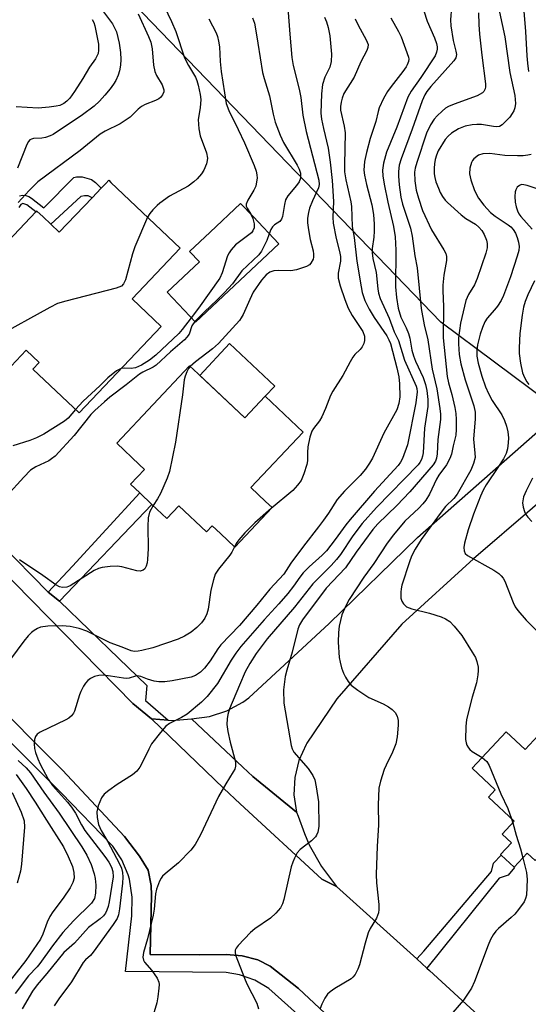
# Model space of a CAD drawing. Units: inches. Extents: x 1309758 to 1315758, y 473450 to 477451.
# Drawn here: x 1311843 to 1311966, y 475486 to 475724 of the extents above; entities that cross this region are included whole.
import ezdxf

# ---------------------------------------------------------------- set-up
doc = ezdxf.new("R2010")
doc.units = ezdxf.units.IN
doc.header["$MEASUREMENT"] = 0
for name, color, linetype in [('BLDG-Footprint', 5, 'Continuous'), ('CULTRL-Pad', 6, 'Continuous'), ('NTRL-Trees', 3, 'Continuous'), ('TRANS-Non Street Sidewalk', 7, 'Continuous'), ('TRANS-Road', 130, 'Continuous'), ('TRANS-Street Sidewalk', 7, 'Continuous'), ('Undefined', 1, 'Continuous')]:
    doc.layers.add(name, color=color, linetype=linetype)

msp = doc.modelspace()

# ---------------------------------------------------------------- linework, layer by layer
at = {"layer": 'BLDG-Footprint'}
for points, elevation in [([(1311864.93, 475684.81), (1311881.68, 475668.93), (1311870.04, 475656.65), (1311877.1, 475649.95), (1311857.25, 475629.03), (1311846.06, 475639.64), (1311847.57, 475641.23), (1311844.45, 475644.19), (1311840.77, 475640.31), (1311838.5, 475642.46), (1311833.78, 475646.94), (1311831.04, 475649.53), (1311835.09, 475653.81), (1311830.24, 475658.41), (1311829.34, 475659.26), (1311846.77, 475677.65), (1311847, 475677.89), (1311848.51, 475676.45), (1311850.39, 475674.67), (1311852.44, 475672.73), (1311860.36, 475681.07), (1311862.55, 475683.39), (1311863.69, 475684.58), (1311864.39, 475685.32)], 221.17), ([(1311905.51, 475669.95), (1311885.38, 475650.95), (1311878.5, 475658.23), (1311886.3, 475665.61), (1311883.96, 475668.09), (1311888.94, 475672.79), (1311896.28, 475679.73), (1311899.31, 475676.52)], 218.93), ([(1311885.98, 475638.47), (1311897.3, 475627.83), (1311902.21, 475633.06), (1311911.42, 475624.39), (1311898.77, 475610.94), (1311902.31, 475607.61), (1311903.9, 475606.12), (1311894.9, 475596.55), (1311891.44, 475599.81), (1311889.39, 475601.74), (1311888, 475600.26), (1311881.34, 475606.52), (1311878.47, 475603.46), (1311874.84, 475606.87), (1311871.88, 475609.65), (1311869.65, 475611.75), (1311873.06, 475615.37), (1311871.78, 475616.56), (1311866.33, 475621.7), (1311883.92, 475640.41)], 215.6), ([(1311972.42, 475555.49), (1311994.99, 475534.54), (1311978.12, 475516.37), (1311970.23, 475523.7), (1311967.46, 475520.72), (1311965.58, 475522.46), (1311962.43, 475519.08), (1311959.29, 475521.99), (1311959.13, 475522.14), (1311961.8, 475525.01), (1311959.54, 475527.1), (1311962.42, 475530.19), (1311956.16, 475536.01), (1311957.83, 475537.81), (1311952.23, 475543.02), (1311960.45, 475551.87), (1311965.07, 475547.58)], 201.15)]:
    msp.add_lwpolyline(points, close=True, dxfattribs=dict(at, elevation=elevation))
at = {"layer": 'CULTRL-Pad'}
msp.add_lwpolyline([(1311902.21, 475633.06), (1311897.3, 475627.83), (1311886.38, 475638.1), (1311893.62, 475645.81), (1311904.54, 475635.54)], close=True, dxfattribs=at)
at = {"layer": 'NTRL-Trees'}
msp.add_lwpolyline([(1312025.6, 476057.92), (1312051.46, 475993.67), (1312075.87, 475831.8), (1312079.84, 475807.37), (1312071.66, 475800.35), (1312022.4, 475795.12), (1312009.6, 475784.05), (1311993.51, 475685.43), (1311990.92, 475644.56), (1311970.59, 475631.62), (1311944.69, 475651), (1311687.18, 475918.33), (1311664.49, 475955.26), (1311696.5, 475981.39), (1311772.97, 476000.89), (1311801.17, 475996.96), (1311823.33, 476013.42), (1311824.24, 476014.17), (1311999.55, 476054.87)], close=True, dxfattribs=at)
at = {"layer": 'TRANS-Non Street Sidewalk'}
msp.add_lwpolyline([(1311842.8, 475681.53), (1311843.57, 475681.7), (1311844.35, 475681.66), (1311845.1, 475681.43), (1311845.76, 475681.01), (1311848.68, 475678.62), (1311855.98, 475685.98), (1311856.6, 475686.17), (1311858.01, 475686.17), (1311860.23, 475685.49), (1311861.21, 475684.77), (1311862.55, 475683.39), (1311860.36, 475681.07), (1311859.41, 475681.59), (1311858.5, 475681.59), (1311857.68, 475681.39), (1311850.39, 475674.67), (1311848.51, 475676.45), (1311847, 475677.89), (1311846.77, 475677.65), (1311844.62, 475679.42), (1311843.61, 475679.7), (1311843.13, 475679.46), (1311842.64, 475678.77)], dxfattribs=at)
for points in [[(1311852.52, 475583.48), (1311849.72, 475585.64), (1311855.6, 475591.98), (1311871.88, 475609.65), (1311874.84, 475606.87)], [(1311941.33, 475494.63), (1311938.84, 475496.9), (1311940.56, 475498.8), (1311956.9, 475518.03), (1311957.37, 475520.08), (1311959.29, 475521.99), (1311962.43, 475519.08), (1311962.47, 475519.04), (1311960.98, 475517.19), (1311958.79, 475516.41)]]:
    msp.add_lwpolyline(points, close=True, dxfattribs=at)
at = {"layer": 'TRANS-Road'}
for points in [[(1311685.1, 475744.44), (1311714.24, 475715.02), (1311742.46, 475687.32), (1311763.67, 475666.51), (1311786.33, 475643.49), (1311793.78, 475636.22), (1311802.99, 475627.24), (1311815.79, 475614.76), (1311841.59, 475587.88), (1311870.25, 475558.7), (1311874.74, 475554.98), (1311892.24, 475538.15), (1311896.13, 475534.43), (1311915.92, 475516.2), (1311919.48, 475514.44), (1311938.84, 475496.9), (1311941.33, 475494.63), (1311941.97, 475494.06), (1311971.54, 475466.94)], [(1311929.25, 475471.93), (1311910.25, 475489.73), (1311903.41, 475495.17), (1311900.41, 475496.64), (1311896.64, 475497.68), (1311892.75, 475497.94), (1311886.32, 475497.85), (1311874.43, 475497.97), (1311874.74, 475512.36), (1311874.68, 475514.7), (1311873.94, 475518.34), (1311871.85, 475521.74), (1311868.17, 475526.48), (1311853.2, 475542.6), (1311834.09, 475561.69), (1311811.15, 475585.17), (1311788.17, 475609.48), (1311762.46, 475635.58), (1311740.32, 475657.43), (1311709.62, 475688.08), (1311692.12, 475704.39), (1311684.02, 475711.93)]]:
    msp.add_lwpolyline(points, dxfattribs=at)
for points in [[(1311909.77, 475532.42), (1311899.2, 475541.06), (1311896.79, 475543.33), (1311884.43, 475555), (1311888.78, 475555.59), (1311892.95, 475556.95), (1311896.82, 475559.03), (1311898.26, 475560.06), (1311917.72, 475578.04), (1311939.01, 475598.91), (1311972.81, 475628.61), (1311996.14, 475648.01), (1312006.44, 475656.49), (1312015.57, 475643.21), (1311981.08, 475618.2), (1311952.54, 475593.72), (1311935.26, 475577.92), (1311919.5, 475559.85), (1311912.27, 475549.09), (1311912.09, 475548.77), (1311910.36, 475544.92), (1311909.38, 475540.81), (1311909.18, 475536.6)], [(1311909.77, 475532.42), (1311910.21, 475531.48), (1311911.68, 475527.21), (1311912.86, 475524.54), (1311915.84, 475519.27), (1311919.48, 475514.44), (1311915.92, 475516.2), (1311896.13, 475534.43), (1311892.24, 475538.15), (1311874.74, 475554.98), (1311878.75, 475554.67), (1311879.65, 475554.59), (1311884.43, 475555), (1311896.79, 475543.33), (1311899.2, 475541.06)]]:
    msp.add_lwpolyline(points, close=True, dxfattribs=at)
at = {"layer": 'TRANS-Street Sidewalk'}
for points in [[(1311684.02, 475711.93), (1311692.12, 475704.39), (1311709.62, 475688.08), (1311740.32, 475657.43), (1311762.46, 475635.58), (1311788.17, 475609.48), (1311811.15, 475585.17), (1311834.09, 475561.69), (1311853.2, 475542.6), (1311868.17, 475526.48), (1311871.85, 475521.74), (1311873.94, 475518.34), (1311874.68, 475514.7), (1311874.74, 475512.36), (1311874.43, 475497.97), (1311886.32, 475497.85), (1311892.75, 475497.94), (1311896.64, 475497.68), (1311900.41, 475496.64), (1311903.41, 475495.17), (1311910.25, 475489.73), (1311929.25, 475471.93)], [(1311826.29, 475609.56), (1311849.72, 475585.64), (1311852.52, 475583.48), (1311866.86, 475569.62), (1311873.6, 475563.08), (1311873.25, 475559.43), (1311878.75, 475554.67), (1311874.74, 475554.98), (1311870.25, 475558.7), (1311841.59, 475587.88)], [(1311913.09, 475480.77), (1311903.12, 475489.75), (1311899.74, 475491.77), (1311896.02, 475493.07), (1311892.82, 475493.57), (1311868.47, 475493.84), (1311869.97, 475507.35), (1311870.07, 475511.81), (1311869.38, 475516.21), (1311869.09, 475517.28), (1311867.59, 475520.9), (1311865.39, 475524.15), (1311865.12, 475524.46), (1311852.97, 475537.02), (1311827.88, 475562.06)]]:
    msp.add_lwpolyline(points, dxfattribs=at)
at = {"layer": 'Undefined'}
msp.add_line((1311961.77, 475530.8, 202), (1311962.07, 475529.81, 202), dxfattribs=at)
for points, elevation in [([(1311938.96, 475731.45), (1311941.4, 475723.82), (1311943.11, 475719.83), (1311943.59, 475718.44), (1311943.76, 475717.59), (1311943.78, 475717.06), (1311943.65, 475716.33), (1311943.28, 475715.42), (1311939.83, 475710.22), (1311937.52, 475706.93), (1311936.71, 475705.4), (1311934.02, 475698.17), (1311931.53, 475692.14), (1311930.82, 475689.47), (1311930.61, 475687.77), (1311930.69, 475686.38), (1311931, 475684.39), (1311931.87, 475680), (1311933.26, 475674.15), (1311933.63, 475671.67), (1311933.8, 475668.44), (1311933.68, 475659.57), (1311933.95, 475656.96), (1311934.33, 475654.37), (1311935.01, 475652.17), (1311936.29, 475649.58), (1311936.85, 475648.24), (1311937.16, 475647.12), (1311937.7, 475644.21), (1311938.05, 475642.88), (1311938.56, 475641.58), (1311940.41, 475637.6), (1311940.97, 475635.9), (1311941.29, 475634.48), (1311941.51, 475632.24), (1311941.53, 475630.61), (1311940.73, 475625.33), (1311940.42, 475619.38), (1311940.27, 475618.54), (1311940, 475617.74), (1311939.62, 475617.06), (1311939.17, 475616.48), (1311929.14, 475606.11), (1311925.68, 475602.24), (1311923.43, 475599.3), (1311920.41, 475594.8), (1311919.48, 475593.55), (1311918.15, 475592.1), (1311913.76, 475587.68), (1311909.33, 475582.04), (1311902.69, 475574.33), (1311900.03, 475570.77), (1311898.53, 475568.35), (1311897.4, 475566.35), (1311895.97, 475563.17), (1311893.63, 475557.44), (1311893.17, 475556.04), (1311893, 475554.99), (1311892.96, 475553.66), (1311893.22, 475551.93), (1311893.78, 475549.37), (1311895.04, 475544.61), (1311895.07, 475543.57), (1311894.88, 475542.84), (1311894.51, 475542.13), (1311892.68, 475539.26), (1311890.91, 475536.19), (1311886.57, 475526.93), (1311885.32, 475524.58), (1311884.23, 475523.25), (1311881.28, 475520.12), (1311878.04, 475517.51), (1311877.4, 475516.91), (1311877.05, 475516.45), (1311876.63, 475515.7), (1311875.91, 475513.79), (1311875.73, 475512.67), (1311875.37, 475508.94), (1311875.14, 475507.51), (1311873.8, 475501.78), (1311872.81, 475498.45), (1311872.64, 475497.35), (1311872.78, 475496.59), (1311873.01, 475496.12), (1311874.85, 475494.12), (1311876.07, 475492.24), (1311876.48, 475491.23), (1311876.55, 475490.67), (1311876.53, 475489.79), (1311876.29, 475487.71), (1311876.01, 475486.27), (1311874.71, 475481.89)], 208), ([(1311862.43, 475727.03), (1311865.27, 475723.21), (1311865.81, 475722.24), (1311866.24, 475721.23), (1311866.62, 475719.89), (1311866.91, 475718.52), (1311867.23, 475716.28), (1311867.33, 475714.59), (1311867.25, 475713.21), (1311867.03, 475711.85), (1311866.69, 475710.79), (1311866.13, 475709.51), (1311865.57, 475708.55), (1311864.72, 475707.42), (1311863.47, 475705.89), (1311862.14, 475704.46), (1311860.87, 475703.3), (1311858.04, 475701.17), (1311850.98, 475696.43), (1311850.2, 475696.05), (1311849.09, 475695.69), (1311848.23, 475695.52), (1311846.22, 475695.44), (1311845.71, 475695.3), (1311845.36, 475695.08), (1311845.02, 475694.68), (1311844.63, 475693.95), (1311842.31, 475688.26)], 226), ([(1311877.78, 475727.46), (1311879.59, 475723.78), (1311880.62, 475721.35), (1311882.74, 475714.95), (1311883.65, 475713.12), (1311885.34, 475710.24), (1311885.67, 475709.46), (1311886, 475708.35), (1311886.51, 475706.08), (1311886.63, 475704.91), (1311886.53, 475702.83), (1311886, 475700.02), (1311886.14, 475697.75), (1311886.48, 475696.11), (1311888.01, 475692), (1311888.25, 475690.65), (1311888.21, 475690.1), (1311888.02, 475689.31), (1311887.42, 475687.77), (1311886.84, 475686.86), (1311885.78, 475685.64), (1311884.95, 475684.91), (1311883.6, 475683.92), (1311879.12, 475681.46), (1311876.73, 475679.79), (1311876.07, 475679.23), (1311875.07, 475678.18), (1311874.34, 475677.28), (1311873.8, 475676.4)], 222), ([(1311907.59, 475728.06), (1311908.14, 475720.65), (1311908.69, 475715), (1311908.95, 475713.09), (1311910.47, 475707.38), (1311910.82, 475705.34), (1311911.31, 475701.08), (1311912.11, 475697.1), (1311915.16, 475685.35), (1311915.25, 475684.27), (1311915.11, 475683.5), (1311913.65, 475680.33), (1311912.93, 475678.54), (1311912.65, 475677.49), (1311912.47, 475676.14), (1311912.45, 475675.04), (1311912.68, 475673.32), (1311913.1, 475671.03), (1311913.8, 475668.23), (1311913.91, 475667.44), (1311913.9, 475666.74), (1311913.79, 475666.24), (1311913.28, 475665.25), (1311912.9, 475664.85), (1311912.21, 475664.43), (1311909.79, 475663.63), (1311908.38, 475663.42), (1311905.45, 475663.49), (1311904.3, 475663.41), (1311903.34, 475663.09), (1311902.45, 475662.46), (1311901.29, 475661.19), (1311899.34, 475658.22), (1311898.47, 475656.48), (1311896.92, 475652.87), (1311896.44, 475652.03), (1311895.97, 475651.42), (1311890.93, 475645.81), (1311889.48, 475644.57), (1311885.34, 475641.39), (1311884.09, 475640.25)], 216), ([(1311947.25, 475727.25), (1311947.04, 475724.16), (1311947.1, 475722.69), (1311947.67, 475719.16), (1311948.32, 475716.58), (1311948.45, 475715.76), (1311948.42, 475715.34), (1311948.28, 475714.95), (1311947.84, 475714.26), (1311942.27, 475708.04), (1311941.3, 475706.8), (1311940.8, 475705.97), (1311940.19, 475704.54), (1311937.75, 475697.69), (1311935.09, 475690.55), (1311934.64, 475688.99), (1311934.43, 475687.43), (1311934.43, 475686.3), (1311934.59, 475684.26), (1311935, 475681.22), (1311935.44, 475679.55), (1311937.32, 475673.73), (1311937.78, 475671.84), (1311938.4, 475667.01), (1311938.95, 475664.11), (1311939.94, 475654.28), (1311940.68, 475650.31), (1311941.54, 475646.72), (1311942.61, 475639.59), (1311943.69, 475634.89), (1311944.46, 475630.13), (1311944.6, 475628.71), (1311944.59, 475627.45), (1311943.99, 475622.58), (1311943.83, 475619.13), (1311943.67, 475618.04), (1311943.42, 475617.35), (1311942.83, 475616.5), (1311937.21, 475609.96), (1311934.03, 475606.62), (1311929.47, 475602.16), (1311928.23, 475600.81), (1311924.18, 475595.36), (1311921.67, 475591.55), (1311916.95, 475586.64), (1311911.22, 475578.94), (1311910.53, 475577.74), (1311910.13, 475576.67), (1311908.74, 475571.09), (1311907.42, 475566.8), (1311907.04, 475565.25), (1311906.64, 475561.99), (1311906.72, 475558.82), (1311908.5, 475548.51), (1311908.74, 475547.7), (1311909.18, 475546.94), (1311912.61, 475543), (1311913.75, 475541.28), (1311914.23, 475540.23), (1311914.57, 475538.57), (1311915.07, 475534.9), (1311915.2, 475528.95), (1311914.96, 475527.58), (1311914.66, 475526.85), (1311914.36, 475526.42), (1311913.38, 475525.5), (1311910.65, 475523.41), (1311909.97, 475522.54), (1311909.31, 475521.31), (1311908.87, 475520.29), (1311908.53, 475519.15), (1311906.76, 475511.29), (1311906.41, 475510.24), (1311905.9, 475509.22), (1311904.8, 475507.93), (1311903.54, 475506.79), (1311899.74, 475504.19), (1311898.63, 475503.29), (1311895.65, 475500.16), (1311895.18, 475499.51), (1311894.99, 475499.04), (1311894.99, 475498.36), (1311895.16, 475497.64), (1311897.18, 475492.24), (1311897.77, 475490.9), (1311900.16, 475486.15), (1311900.62, 475484.85)], 206), ([(1311871.5, 475725.61), (1311874.01, 475720.09), (1311874.55, 475718.76), (1311874.89, 475717.16), (1311875.2, 475713.19), (1311875.56, 475711.63), (1311875.98, 475710.65), (1311877.34, 475708.45), (1311877.71, 475707.24), (1311877.7, 475706.76), (1311877.42, 475706.04), (1311876.92, 475705.39), (1311876.5, 475705.02), (1311875.73, 475704.61), (1311873.2, 475703.65), (1311872.28, 475703.18), (1311871.49, 475702.56), (1311869.55, 475700.61), (1311868.64, 475699.93), (1311867.19, 475699.02), (1311863.56, 475697.18), (1311862.34, 475696.46), (1311857.48, 475692.55), (1311847.23, 475684.92), (1311845.13, 475682.87), (1311842.49, 475679.91)], 224), ([(1311932.57, 475724.67), (1311934.47, 475721.36), (1311935.12, 475720.03), (1311936.87, 475715.15), (1311936.91, 475714.62), (1311936.83, 475714.09), (1311936.57, 475713.29), (1311936.32, 475712.8), (1311935.52, 475711.66), (1311932.64, 475708.02), (1311931.79, 475706.83), (1311930.85, 475705.11), (1311929.81, 475702.88), (1311929.5, 475701.96), (1311928.95, 475699.53), (1311927.62, 475695.45), (1311926.67, 475692.03), (1311926.25, 475689.84), (1311926.08, 475687.77), (1311926.21, 475686.6), (1311926.67, 475684.27), (1311927.99, 475679.38), (1311928.39, 475677.01), (1311928.6, 475674.74), (1311928.6, 475672.98), (1311928.5, 475671.52), (1311928.08, 475668.78), (1311928.05, 475667.75), (1311928.25, 475666.36), (1311929.07, 475663.04), (1311929.41, 475659.09), (1311929.57, 475658.02), (1311929.99, 475656.7), (1311932.19, 475651.92), (1311933.36, 475648.66), (1311934.43, 475646.56), (1311935.93, 475641.82), (1311938.73, 475635.54), (1311938.9, 475634.9), (1311938.96, 475634.09), (1311938.63, 475631.49), (1311936.62, 475621.31), (1311935.41, 475618.02), (1311934.91, 475617.08), (1311934.33, 475616.28), (1311928.63, 475610.06), (1311922.72, 475603.2), (1311921.72, 475601.94), (1311919.12, 475598.36), (1311917, 475595.68), (1311915.99, 475594.63), (1311912.83, 475591.8), (1311911.38, 475590.35), (1311910.57, 475589.31), (1311909.08, 475587.06), (1311907.7, 475585.33), (1311905.5, 475582.79), (1311901.99, 475578.97), (1311896.34, 475572.48), (1311895.14, 475570.88), (1311894.01, 475569.2), (1311890.66, 475563.56), (1311888.22, 475560.38), (1311886.79, 475559.01), (1311883.39, 475556.15), (1311882.02, 475555.3), (1311879.08, 475553.88), (1311878.18, 475553.18), (1311876.88, 475551.66), (1311874.77, 475548.92), (1311874.06, 475547.67), (1311872.32, 475544), (1311871.89, 475543.26), (1311871.21, 475542.37), (1311870.14, 475541.44), (1311866.46, 475539.12), (1311864.4, 475537.63), (1311863.33, 475536.74), (1311862.66, 475535.84), (1311861.88, 475533.92), (1311861.53, 475532.5), (1311861.6, 475531.1), (1311861.96, 475529.43), (1311862.58, 475527.95), (1311864.07, 475525.4), (1311867, 475519.91), (1311867.45, 475518.87), (1311867.71, 475517.81), (1311867.77, 475516.69), (1311867.71, 475515.24), (1311867.01, 475508.99), (1311866.76, 475507.53), (1311866.44, 475506.67), (1311865.5, 475505.2), (1311860.65, 475498.53), (1311859.96, 475497.74), (1311858.8, 475496.66), (1311858.25, 475496), (1311855.42, 475491.36), (1311852.31, 475487.2), (1311851.23, 475485.52)], 210), ([(1311899.12, 475724.65), (1311899.62, 475723.32), (1311899.91, 475721.95), (1311900.4, 475718.51), (1311901.58, 475711.42), (1311901.96, 475709.93), (1311903.22, 475705.76), (1311904.11, 475701.33), (1311904.63, 475699.41), (1311905.83, 475696.25), (1311906.64, 475694.45), (1311909.91, 475689.02), (1311910.42, 475688), (1311910.73, 475687.03), (1311910.79, 475686.55), (1311910.74, 475685.84), (1311910.41, 475684.96), (1311909.81, 475684.07), (1311907.72, 475681.59), (1311907.16, 475680.59), (1311906.87, 475679.45), (1311906.41, 475676.58), (1311906.19, 475675.88), (1311905.74, 475675.32), (1311904.46, 475674.52), (1311903.99, 475674.06), (1311903.6, 475673.41), (1311903.21, 475672.39)], 218), ([(1311916.56, 475724.76), (1311917.01, 475723.7), (1311917.42, 475722.31), (1311917.81, 475720.28), (1311918.27, 475715.85), (1311918.18, 475714.08), (1311917.86, 475712.7), (1311916.64, 475710.25), (1311916.1, 475708.47), (1311915.82, 475706.24), (1311915.7, 475701.58), (1311915.85, 475700.13), (1311916.29, 475697.83), (1311917.47, 475693.11), (1311917.93, 475689.7), (1311918.37, 475685.29), (1311918.73, 475680.19), (1311918.57, 475676.39), (1311918.69, 475674.95), (1311919.35, 475671.21), (1311920.2, 475668.06), (1311920.44, 475666.91), (1311920.44, 475665.76), (1311919.85, 475662.85), (1311919.83, 475661.62), (1311920.32, 475659.81), (1311921.48, 475656.45), (1311922.3, 475654.34), (1311923.22, 475652.57), (1311925.2, 475649.7), (1311925.79, 475648.73), (1311926.19, 475647.58), (1311926.21, 475646.54), (1311926.06, 475645.79), (1311925.7, 475645.05), (1311925.15, 475644.37), (1311923.91, 475643.14), (1311923.43, 475642.52), (1311922.74, 475641.38), (1311920.96, 475638.06), (1311918.54, 475634.32), (1311918.02, 475633.28), (1311916.82, 475630.09), (1311915.9, 475628.08), (1311915.35, 475627.13), (1311913.89, 475625.27), (1311913.48, 475624.59), (1311913.02, 475623.16), (1311912.55, 475620.8), (1311912.43, 475619.46), (1311912.41, 475617.4), (1311912.31, 475616.55), (1311911.59, 475614.32), (1311910.88, 475612.71), (1311910.04, 475611.54), (1311908.87, 475610.25), (1311903.66, 475605.87)], 214), ([(1311953.81, 475725.87), (1311953.83, 475723.02), (1311954.01, 475720.66), (1311954.59, 475715.58), (1311955.51, 475708.63), (1311955.5, 475707.91), (1311955.4, 475707.44), (1311955.09, 475706.81), (1311954.74, 475706.45), (1311953.46, 475705.8), (1311947.87, 475703.76), (1311946.53, 475703.19), (1311945.83, 475702.75), (1311944.97, 475702.05), (1311943.77, 475700.91), (1311943.04, 475700.09), (1311942.15, 475698.76), (1311941.24, 475696.73), (1311938.87, 475689.63), (1311938.48, 475688.26), (1311938.31, 475687.29), (1311938.38, 475685.16), (1311938.75, 475682.91), (1311939.27, 475680.97), (1311940.24, 475677.98), (1311942.4, 475673.3), (1311945.42, 475668.5), (1311945.87, 475667.57), (1311946.03, 475666.91), (1311946.03, 475665.91), (1311945.4, 475662.39), (1311945.17, 475659.92), (1311945.16, 475658.61), (1311945.35, 475654.75), (1311945.27, 475647.23), (1311946.24, 475637.85), (1311946.56, 475636.27), (1311947.33, 475633.49), (1311948.08, 475630.32), (1311948.31, 475628.86), (1311948.38, 475627.4), (1311948.41, 475625.05), (1311948.32, 475623.68), (1311947.65, 475621.05), (1311947.23, 475619.03), (1311946.85, 475618), (1311946.06, 475616.5), (1311944.19, 475613.95), (1311943.6, 475613.02), (1311941.92, 475609.34), (1311941.06, 475607.93), (1311940.35, 475607.03), (1311939.33, 475605.95), (1311936, 475602.83), (1311933.24, 475599.54), (1311931.7, 475597.47), (1311928.48, 475592.59), (1311926.04, 475589.29), (1311922.55, 475583.91), (1311921.7, 475582.37), (1311920.77, 475580.2), (1311920.07, 475577.38), (1311919.92, 475575.9), (1311919.83, 475573.52), (1311920.14, 475569.82), (1311920.32, 475568.7), (1311920.67, 475567.36), (1311921.12, 475566.06), (1311921.62, 475565.04), (1311922.27, 475564.05), (1311923.02, 475563.15), (1311924.62, 475561.91), (1311927.3, 475560.17), (1311930.75, 475558.64), (1311932.02, 475557.93), (1311932.94, 475557.27), (1311933.61, 475556.5), (1311934.1, 475555.6), (1311934.35, 475554.56), (1311934.39, 475553.44), (1311934.13, 475550.61), (1311933.8, 475548.96), (1311933.03, 475546.93), (1311931.44, 475543.79), (1311930.98, 475542.71), (1311930.07, 475539.92), (1311929.71, 475538.21), (1311929.51, 475534.2), (1311929.59, 475529.27), (1311929.26, 475524.15), (1311929.04, 475517.34), (1311929.14, 475515.32), (1311929.7, 475510.03), (1311929.72, 475508.89), (1311929.61, 475508.06), (1311929.09, 475506.73), (1311927.62, 475504.25), (1311927.12, 475503.22), (1311926.36, 475500.71), (1311925.02, 475495.49), (1311924.59, 475494.41), (1311923.93, 475493.13), (1311923.42, 475492.45), (1311923.01, 475492.08), (1311919.09, 475489.7), (1311917.94, 475488.89), (1311917.32, 475488.33), (1311916.67, 475487.43), (1311915.88, 475485.93), (1311915.48, 475484.89)], 204), ([(1311958.84, 475725.98), (1311960.16, 475720.07), (1311961.36, 475711.37), (1311962.59, 475705.84), (1311962.69, 475703.91), (1311962.53, 475702.88), (1311962.29, 475702.14), (1311961.94, 475701.45), (1311961.33, 475700.58), (1311960.35, 475699.53), (1311959.51, 475698.78), (1311958.83, 475698.38), (1311958.24, 475698.26), (1311957.4, 475698.32), (1311954.53, 475698.8), (1311953.39, 475698.82), (1311952.22, 475698.74), (1311950.52, 475698.44), (1311948.94, 475697.78), (1311947.23, 475696.71), (1311946.45, 475696), (1311945.75, 475695.18), (1311944.05, 475692.44), (1311943.6, 475691.41), (1311943.3, 475690.38), (1311943.12, 475689.32), (1311943.06, 475688.23), (1311943.09, 475686.87), (1311943.2, 475686.03), (1311943.49, 475684.94), (1311944.08, 475683.38), (1311944.53, 475682.37), (1311945.07, 475681.43), (1311945.7, 475680.55), (1311946.3, 475679.92), (1311949.59, 475677), (1311950.74, 475676.1), (1311953.02, 475674.72), (1311953.87, 475674), (1311954.58, 475673.18), (1311955.16, 475672.22), (1311955.7, 475670.87), (1311955.89, 475670.04), (1311955.86, 475669), (1311955.59, 475667.71), (1311953.48, 475661.54), (1311952.81, 475659.99), (1311951.33, 475657.7), (1311950.73, 475656.25), (1311949.4, 475650.78), (1311948.95, 475647.17), (1311948.96, 475645.74), (1311949.13, 475643.16), (1311949.51, 475640.89), (1311950.58, 475637.01), (1311952.62, 475630.71), (1311952.96, 475629.24), (1311953, 475627.57), (1311952.57, 475622.69), (1311952.93, 475619.3), (1311952.94, 475618.2), (1311952.58, 475616.81), (1311951.9, 475615.19), (1311948.64, 475609.39), (1311947.84, 475608.35), (1311945.84, 475606.36), (1311944.72, 475605.02), (1311939.95, 475598.41), (1311938.5, 475596.07), (1311937.62, 475594.35), (1311937.11, 475593), (1311935.28, 475587.34), (1311935.08, 475586.46), (1311934.98, 475585.61), (1311935.03, 475584.23), (1311935.22, 475583.46), (1311935.62, 475582.8), (1311936.38, 475582.11), (1311937.69, 475581.59), (1311941.92, 475580.53), (1311944.77, 475579.66), (1311945.81, 475579.22), (1311946.85, 475578.51), (1311947.88, 475577.46), (1311949.75, 475575.17), (1311952.29, 475571.16), (1311953.02, 475569.87), (1311953.39, 475568.84), (1311953.67, 475567.52), (1311953.72, 475566.72), (1311953.64, 475565.63), (1311953.3, 475563.74), (1311952.24, 475560.24), (1311950.85, 475554.82), (1311950.7, 475553.11), (1311950.67, 475549.98), (1311950.78, 475549.16), (1311950.96, 475548.65), (1311951.34, 475547.95), (1311951.66, 475547.54), (1311952.28, 475547.06), (1311953.5, 475546.4), (1311954.67, 475545.65)], 202), ([(1311964.77, 475726.28), (1311965.16, 475721.29), (1311965.43, 475715.48), (1311965.61, 475713.63), (1311965.9, 475711.67)], 200), ([(1311860.39, 475724.23), (1311860.77, 475723.51), (1311861.01, 475722.71), (1311861.91, 475718.23), (1311861.96, 475716.79), (1311861.81, 475715.97), (1311861.17, 475714.7), (1311859.74, 475712.67), (1311858.13, 475709.92), (1311856.15, 475706.77), (1311855.01, 475705.22), (1311854.27, 475704.48), (1311853.52, 475703.94), (1311852.54, 475703.46), (1311851.72, 475703.23), (1311849.98, 475703), (1311847.33, 475702.8), (1311842, 475703.07)], 228), ([(1311923.99, 475724.42), (1311924.66, 475722.89), (1311926.63, 475719.33), (1311927.08, 475718.22), (1311927.07, 475717.48), (1311926.8, 475716.72), (1311925.34, 475713.97), (1311923.72, 475710.28), (1311921.22, 475706.31), (1311920.81, 475705.23), (1311920.58, 475704.21), (1311920.45, 475703.15), (1311920.46, 475702.33), (1311921.29, 475698.44), (1311921.52, 475696.81), (1311921.37, 475689.15), (1311921.42, 475687.34), (1311921.74, 475685.41), (1311922.95, 475680.1), (1311923.07, 475678.94), (1311923.26, 475674.18), (1311923.69, 475671.47), (1311924.36, 475665.79), (1311925.39, 475659.54), (1311925.68, 475658.13), (1311926.27, 475656.2), (1311927.33, 475654.11), (1311928.54, 475652.11), (1311931.6, 475647.65), (1311932.1, 475646.75), (1311932.48, 475645.84), (1311934.07, 475639.97), (1311934.51, 475637.77), (1311934.72, 475636.09), (1311934.76, 475632.92), (1311934.56, 475631.27), (1311934.01, 475629.76), (1311930.86, 475624.12), (1311928.13, 475618.11), (1311927.42, 475616.86), (1311926.44, 475615.41), (1311925.21, 475613.91), (1311921.36, 475610.12), (1311919.63, 475608.1), (1311917.5, 475604.75), (1311916.34, 475603.09), (1311915.13, 475601.45), (1311911.44, 475596.82), (1311908.44, 475592.69), (1311906.69, 475589.98), (1311903.33, 475586.39), (1311900.17, 475582.5), (1311895.99, 475577.62), (1311891.5, 475572.87), (1311890.8, 475571.95), (1311888.9, 475569), (1311887.51, 475567.29), (1311886.56, 475566.31), (1311885.4, 475565.5), (1311884.31, 475565.11), (1311879.71, 475564.16), (1311877.96, 475563.97), (1311876.48, 475563.96), (1311875.36, 475564.11), (1311873.8, 475564.56), (1311872.13, 475565.23), (1311871.39, 475565.39), (1311870.89, 475565.34), (1311869.33, 475564.83), (1311868.79, 475564.75), (1311867.95, 475564.8), (1311864.82, 475565.36), (1311863.1, 475565.55), (1311861.98, 475565.52), (1311860.95, 475565.21), (1311859.98, 475564.73), (1311859.34, 475564.27), (1311858.79, 475563.62), (1311858.33, 475562.88), (1311857.64, 475561.59), (1311857.3, 475560.78), (1311856.16, 475556.86), (1311855.91, 475556.37), (1311855.42, 475555.72), (1311854.77, 475555.19), (1311854, 475554.75), (1311847.79, 475551.76), (1311847.1, 475551.26), (1311846.69, 475550.7), (1311846.46, 475549.99), (1311846.39, 475548.91), (1311846.47, 475547.81), (1311846.69, 475546.87), (1311847.23, 475545.35), (1311847.79, 475544.04), (1311849.74, 475540.43), (1311850.83, 475538.86), (1311854.42, 475534.85), (1311855.39, 475533.65), (1311856.34, 475532.15), (1311857.83, 475529.31), (1311858.65, 475527.95), (1311863.43, 475521.7), (1311864.38, 475520.33), (1311865.07, 475519.09), (1311865.41, 475518.07), (1311865.45, 475516.79), (1311864.48, 475510.67), (1311864.23, 475509.54), (1311863.96, 475508.72), (1311863.58, 475507.99), (1311863.1, 475507.34), (1311862.3, 475506.56), (1311859.49, 475504.46), (1311856.11, 475500.69), (1311853.51, 475498.48), (1311849.47, 475493.37), (1311847.12, 475490.65), (1311845.98, 475489.05), (1311843.44, 475484.83)], 212), ([(1311888.62, 475724.42), (1311890.33, 475720.97), (1311890.65, 475720.15), (1311890.95, 475719.03), (1311891.19, 475717.6), (1311891.33, 475714.1), (1311891.54, 475711.64), (1311892.81, 475703.87), (1311893.4, 475702.24), (1311895.69, 475697.61), (1311897.18, 475694.35), (1311899.56, 475688.91), (1311900.05, 475687.54), (1311900.21, 475686.67), (1311900.24, 475685.8), (1311900.15, 475684.98), (1311899.92, 475683.94), (1311899.51, 475682.91), (1311898.04, 475680.49), (1311897.65, 475679.55), (1311897.65, 475679.07), (1311897.83, 475678.59), (1311898.76, 475677.11)], 220), ([(1311966.55, 475691.59), (1311965.72, 475691.41), (1311964.58, 475691.26), (1311963.21, 475691.21), (1311960.12, 475691.31), (1311956.55, 475691.83), (1311954.81, 475691.76), (1311953.77, 475691.37), (1311952.65, 475690.55), (1311952.31, 475690.12), (1311952.07, 475689.63), (1311951.67, 475688.29), (1311951.64, 475686.86), (1311951.89, 475685.41), (1311952.83, 475682.84), (1311953.76, 475680.96), (1311955.04, 475679.31), (1311956.65, 475677.55), (1311957.8, 475676.63), (1311960.93, 475674.55), (1311961.59, 475674.03), (1311962.15, 475673.45), (1311962.71, 475672.53), (1311963.14, 475671.44), (1311963.48, 475670.32), (1311963.6, 475669.33), (1311963.51, 475668.33), (1311963.16, 475666.96), (1311961.5, 475661.99), (1311959.85, 475657.48), (1311959.27, 475656.25), (1311958.37, 475654.85), (1311957.69, 475653.96), (1311955.85, 475651.94), (1311955.29, 475651.03), (1311954.75, 475649.72), (1311954.21, 475648.08), (1311953.57, 475645.52), (1311953.35, 475644.09), (1311953.41, 475642.76), (1311953.74, 475641.09), (1311954.58, 475637.93), (1311955.51, 475635.32), (1311956.2, 475633.72), (1311957.09, 475632), (1311959.45, 475628.53), (1311960.06, 475627.2), (1311960.57, 475625.82), (1311960.88, 475624.41), (1311961.01, 475622.97), (1311960.95, 475621.78), (1311960.76, 475620.3), (1311960.45, 475619.19), (1311959.83, 475617.93), (1311958.63, 475616.03), (1311955.64, 475611.59), (1311954.93, 475610.33), (1311954.27, 475608.88), (1311952.55, 475604.55), (1311951.3, 475600.77), (1311950.41, 475597.51), (1311950.25, 475596.44), (1311950.28, 475595.68), (1311950.57, 475595.04), (1311951.16, 475594.51), (1311957.49, 475590.98), (1311958.71, 475590.18), (1311959.3, 475589.62), (1311959.78, 475589), (1311960.17, 475588.29), (1311962.17, 475583.12), (1311962.67, 475582.1), (1311963.29, 475581.19), (1311965.33, 475578.91), (1311969.94, 475574.18)], 200), ([(1311970.04, 475682.51), (1311965.55, 475684.07), (1311964.71, 475684.26), (1311964.17, 475684.27), (1311963.68, 475684.1), (1311963.16, 475683.65), (1311962.8, 475683.03), (1311962.66, 475682.52), (1311962.58, 475681.42), (1311962.66, 475680.01), (1311962.86, 475678.91), (1311963.19, 475677.9), (1311963.55, 475677.18), (1311964, 475676.53), (1311966.73, 475673.53)], 198), ([(1311898.76, 475677.11), (1311899.23, 475676.09), (1311899.57, 475674.77), (1311899.55, 475673.78), (1311899.26, 475673.07), (1311898.93, 475672.64), (1311898.3, 475672.09), (1311895.07, 475669.73), (1311893.96, 475668.49), (1311893.5, 475667.8), (1311893.13, 475667.03), (1311891.79, 475662.93), (1311891.24, 475661.66), (1311886.11, 475654.41), (1311884.33, 475652.05)], 220), ([(1311873.8, 475676.4), (1311870.7, 475669.22), (1311870.16, 475667.55), (1311868.41, 475661.26), (1311867.97, 475660.23), (1311867.47, 475659.73), (1311866.16, 475659.21), (1311854, 475656.1), (1311852.01, 475655.49), (1311850.17, 475654.57), (1311836.98, 475647.25), (1311836.21, 475646.95), (1311835.48, 475646.8), (1311834.69, 475646.77), (1311833.85, 475646.87)], 222), ([(1311903.21, 475672.39), (1311902.61, 475670.76), (1311902.01, 475669.45), (1311901.34, 475668.19), (1311900.67, 475667.28), (1311896.59, 475663.38), (1311894.28, 475660.3), (1311892.37, 475658.2), (1311890.5, 475656.28), (1311887.51, 475653.46), (1311885.23, 475651.11)], 218), ([(1311967.3, 475661), (1311965.72, 475657.61), (1311965.09, 475656.01), (1311964.66, 475654.64), (1311964.31, 475652.71), (1311963.8, 475648.26), (1311963.61, 475644.81), (1311963.64, 475643.37), (1311963.97, 475641.03), (1311964.44, 475638.72), (1311964.89, 475637.62), (1311965.45, 475636.58), (1311965.94, 475635.89)], 198), ([(1311885.23, 475651.11), (1311884.51, 475650.09), (1311883.81, 475648.05), (1311883.31, 475647.37), (1311882.68, 475646.75), (1311879.31, 475643.81), (1311875.84, 475640.58), (1311875.14, 475640.12), (1311872.65, 475638.9), (1311871.83, 475638.4), (1311868.65, 475635.82), (1311864.67, 475632.83), (1311863.34, 475631.74), (1311861.03, 475629.64), (1311860.09, 475628.68), (1311856.03, 475623.57), (1311851.41, 475618.59), (1311850.57, 475617.88), (1311849.88, 475617.45), (1311846.74, 475616), (1311845.52, 475615.19), (1311843.85, 475613.49), (1311839.74, 475609)], 218), ([(1311884.33, 475652.05), (1311882.14, 475649.2), (1311881.33, 475648.28), (1311875.76, 475643.03), (1311874.28, 475641.78), (1311872.32, 475640.58), (1311870.84, 475639.96), (1311869.8, 475639.78), (1311868.22, 475639.83), (1311867.41, 475639.74)], 220), ([(1311867.41, 475639.74), (1311866.77, 475639.49), (1311866.3, 475639.2), (1311864.2, 475637.53), (1311862.22, 475635.57), (1311858.2, 475631.9), (1311856.38, 475629.86)], 220), ([(1311884.09, 475640.25), (1311883.69, 475639.75), (1311883.28, 475639), (1311882.86, 475637.91), (1311882.65, 475637.07), (1311882.22, 475633.41), (1311880.53, 475621.92), (1311879.08, 475614.84), (1311878.52, 475613.21), (1311876.9, 475609.54), (1311876.22, 475608.27), (1311875.12, 475606.61)], 216), ([(1311856.38, 475629.86), (1311854.56, 475627.75), (1311853.7, 475627.03), (1311848.68, 475623.9), (1311846.91, 475623.03), (1311845.35, 475622.39), (1311841.23, 475621.06)], 220), ([(1311966.8, 475613.21), (1311965.27, 475610.21), (1311964.66, 475608.7), (1311964.44, 475607.28), (1311964.55, 475606.18), (1311964.87, 475605.17), (1311965.22, 475604.46), (1311965.72, 475603.78), (1311966.69, 475602.75)], 198), ([(1311875.12, 475606.61), (1311874.29, 475604.98), (1311873.92, 475603.66), (1311873.81, 475601.51), (1311873.93, 475596.24), (1311873.78, 475593.57), (1311873.65, 475592.72), (1311873.44, 475591.96), (1311873.09, 475591.32), (1311872.72, 475591.01), (1311872, 475590.77), (1311871.19, 475590.79), (1311867.56, 475591.81), (1311866.43, 475591.98), (1311864.74, 475591.87), (1311862.77, 475591.59), (1311861.96, 475591.37), (1311860.91, 475590.86), (1311855.08, 475587.2), (1311854.28, 475586.87), (1311853.22, 475586.79), (1311852.48, 475586.97), (1311851.58, 475587.42), (1311848.47, 475589.69), (1311842.8, 475593.46)], 216), ([(1311903.66, 475605.87), (1311899.72, 475602.43), (1311897.31, 475599.99), (1311895.82, 475598.35), (1311895.36, 475597.68), (1311894.81, 475596.64)], 214), ([(1311894.81, 475596.64), (1311894.14, 475595.3), (1311893.69, 475594.57), (1311890.91, 475591.24), (1311890.14, 475590.01), (1311889.7, 475588.66), (1311889.08, 475586.14), (1311888.47, 475581.52), (1311888.12, 475580.42), (1311887.64, 475579.37), (1311886.84, 475578.21), (1311885.71, 475577.08), (1311884.35, 475576), (1311882.74, 475574.97), (1311881.15, 475574.28), (1311875.02, 475572.18), (1311872.41, 475571.53), (1311871.53, 475571.36), (1311870.66, 475571.31), (1311869.82, 475571.48), (1311867.67, 475572.36), (1311864.75, 475573.36), (1311859.14, 475576.2), (1311857.23, 475576.89), (1311855.07, 475577.33), (1311853.15, 475577.47), (1311849.64, 475577.4), (1311847.94, 475577.17), (1311847.14, 475576.82), (1311846.38, 475576.37), (1311845.69, 475575.85), (1311844.9, 475575.09), (1311843.84, 475573.8), (1311840.64, 475569.41)], 214), ([(1311842.52, 475544.95), (1311844.46, 475543.13), (1311845.5, 475541.89), (1311848.72, 475537.22), (1311852.44, 475532.17), (1311857.89, 475524.02), (1311859.11, 475522.01), (1311860.18, 475519.72), (1311860.87, 475517.52), (1311861.08, 475516.39), (1311861.24, 475514.72), (1311861.23, 475512.79), (1311860.93, 475511.51), (1311860.25, 475510.36), (1311855.89, 475506.12), (1311853.34, 475503.3), (1311850.79, 475500.08), (1311847.77, 475495.77), (1311847.08, 475494.96), (1311844.97, 475492.77), (1311841.77, 475488.51)], 214), ([(1311954.67, 475545.65), (1311955.79, 475544.67), (1311956.39, 475543.67), (1311959.18, 475536.81), (1311960.84, 475533.28), (1311961.77, 475530.8)], 202), ([(1311842.04, 475541.52), (1311844.45, 475538.1), (1311846.64, 475534.83), (1311849.34, 475530.47), (1311853.5, 475524.04), (1311854.61, 475521.68), (1311855.61, 475519.26), (1311855.94, 475517.83), (1311856, 475516.4), (1311855.75, 475515.38), (1311855.05, 475514.09), (1311853.37, 475511.63), (1311850.91, 475508.3), (1311850.13, 475507.12), (1311849.5, 475505.79), (1311848.48, 475502.85), (1311847.9, 475501.67), (1311844.38, 475496.48), (1311839.65, 475490.51)], 216), ([(1311841.03, 475537.13), (1311843.21, 475532.39), (1311843.92, 475530.32), (1311844.02, 475528.8), (1311843.32, 475519.83), (1311843.09, 475518.11), (1311842.26, 475515.26)], 218), ([(1311962.07, 475529.81), (1311962.89, 475526.88), (1311963.96, 475523.54), (1311964.53, 475521.34)], 202), ([(1311964.53, 475521.34), (1311965.37, 475517.82), (1311965.58, 475516.09), (1311965.35, 475512.32), (1311965.16, 475511.49), (1311964.79, 475510.73), (1311963.47, 475508.82), (1311962.55, 475507.69), (1311961.71, 475506.89), (1311958.59, 475504.27), (1311957.99, 475503.65), (1311957.36, 475502.76), (1311956.67, 475501.56), (1311956.08, 475500.22), (1311952.82, 475491.43), (1311952.11, 475489.83), (1311950.18, 475486.94), (1311946.55, 475482.7)], 202)]:
    msp.add_lwpolyline(points, dxfattribs=dict(at, elevation=elevation))

doc.saveas('drawing.dxf')
